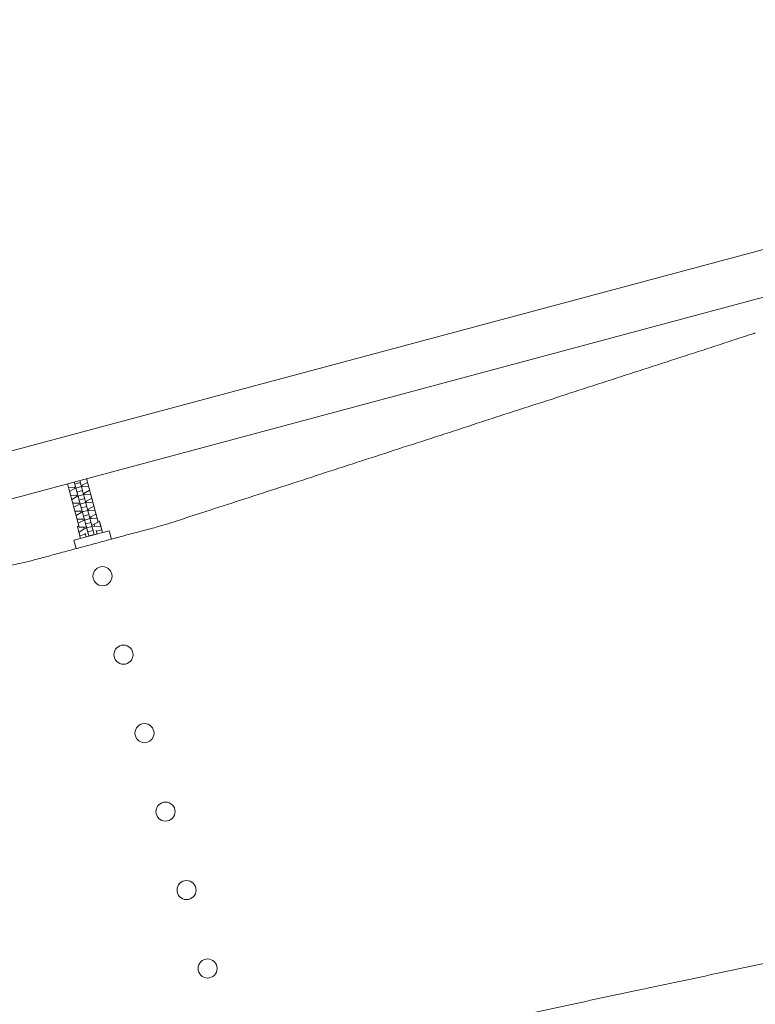
# Model space of a CAD drawing. Units: millimetres. Extents: x -6741 to 4642, y -5411 to 6368.
# Drawn here: x -811 to -41, y -2578 to -1548 of the extents above; entities that cross this region are included whole.
import ezdxf

# ---------------------------------------------------------------- set-up
doc = ezdxf.new("R2010")
doc.units = ezdxf.units.MM
doc.header["$LTSCALE"] = 20
doc.linetypes.add('HIDDEN', pattern=[9.525, 6.35, -3.175])
doc.layers.add('2d', color=230, linetype='Continuous')
doc.layers.add('AS-Free_Space_Hatch', color=31, linetype='HIDDEN')

msp = doc.modelspace()

# ---------------------------------------------------------------- hatches: boundary and pattern name
at = {"layer": 'AS-Free_Space_Hatch'}
h = msp.add_hatch(dxfattribs=at)
h.set_pattern_fill('ANSI31', color=256, scale=100, angle=81)
edge = h.paths.add_edge_path()
edge.add_line((-2442.1, -4630.1), (-2781.9, -3361.8))
edge.add_arc((-1816, -3102.9), 1000, 15, 195, ccw=False)
edge.add_line((-850.1, -2844.1), (-510.2, -4112.5))
edge.add_arc((-1476.2, -4371.3), 1000, -165, 15, ccw=False)
edge = h.paths.add_edge_path()
edge.add_arc((1486.6, 203), 1000, 234, 324)
edge.add_line((2295.7, -384.8), (3378.2, 1105.2))
edge.add_arc((2569.2, 1693), 1000, 324, 414)
edge.add_line((3157, 2502), (2820.3, 2746.6))
edge.add_arc((2232.6, 1937.6), 1000, 54, 144)
edge.add_line((1423.5, 2525.3), (341, 1035.3))
edge.add_arc((1150, 447.6), 1000, 144, 234)
edge.add_line((562.2, -361.5), (898.9, -606))
edge = h.paths.add_edge_path()
edge.add_line((-233.2, 5216.9), (-684.9, 4242.4))
edge.add_line((-684.9, 4242.4), (-976.5, 4130.4))
edge.add_arc((-618.1, 3196.9), 1000, 111, 291)
edge.add_line((-259.7, 2263.3), (31.8, 2375.2))
edge.add_arc((-684.9, 4242.4), 2000, 291, 335.1305)
edge.add_line((1129.6, 3401.3), (1581.4, 4375.8))
edge.add_arc((674.1, 4796.3), 1000, 335.1305, 515.1305)

# ---------------------------------------------------------------- linework, layer by layer
at = {"layer": '2d', "lineweight": 0}
for p, q in [((-1555.2, -2196.3), (27.9, -1772.1)), ((-1542.7, -2243), (40.4, -1818.8)), ((-729.1, -2073.8), (-741.3, -2028.2)), ((-761, -2033.5), (-748.8, -2079.1)), ((-760, -2037.4), (-753.8, -2037.2)), ((-753.4, -2038.6), (-758.9, -2041.5)), ((-738.9, -2088.1), (-754.1, -2031.6)), ((-753.8, -2037.2), (-752.7, -2036.8)), ((-753.4, -2038.6), (-753.8, -2037.2)), ((-753.4, -2033.9), (-747.6, -2032.4)), ((-752.3, -2038.3), (-753.4, -2038.6)), ((-752.3, -2038.1), (-746.5, -2036.5)), ((-733.1, -2086.6), (-748.3, -2030.1)), ((-746.9, -2035.3), (-745.7, -2035)), ((-745.3, -2036.4), (-746.5, -2036.8)), ((-745.7, -2035), (-740.3, -2032.1)), ((-745.3, -2036.4), (-745.7, -2035)), ((-739.2, -2036.2), (-745.3, -2036.4)), ((-757.7, -2045.7), (-751.6, -2045.5)), ((-751.2, -2047), (-756.6, -2049.9)), ((-751.6, -2045.5), (-750.4, -2045.2)), ((-751.2, -2047), (-751.6, -2045.5)), ((-751.2, -2042.2), (-745.4, -2040.7)), ((-750, -2046.7), (-751.2, -2047)), ((-750.1, -2046.4), (-744.3, -2044.9)), ((-749, -2050.6), (-743.2, -2049)), ((-744.6, -2043.6), (-743.4, -2043.3)), ((-743, -2044.8), (-744.2, -2045.1)), ((-743.4, -2043.3), (-738, -2040.4)), ((-743, -2044.8), (-743.4, -2043.3)), ((-736.9, -2044.6), (-743, -2044.8)), ((-741.2, -2051.7), (-735.8, -2048.8)), ((-755.5, -2054), (-749.4, -2053.8)), ((-749, -2055.3), (-754.4, -2058.2)), ((-749.4, -2053.8), (-748.2, -2053.5)), ((-749, -2055.3), (-749.4, -2053.8)), ((-747.8, -2055), (-749, -2055.3)), ((-747.9, -2054.8), (-742.1, -2053.2)), ((-746.7, -2058.9), (-740.9, -2057.4)), ((-742.4, -2052), (-741.2, -2051.7)), ((-740.8, -2053.1), (-742, -2053.4)), ((-740.8, -2053.1), (-741.2, -2051.7)), ((-734.7, -2052.9), (-740.8, -2053.1)), ((-740.2, -2060.3), (-739, -2060)), ((-739, -2060), (-733.6, -2057.1)), ((-738.6, -2061.5), (-739, -2060)), ((-753.3, -2062.4), (-747.1, -2062.2)), ((-746.7, -2063.7), (-752.2, -2066.6)), ((-751, -2070.7), (-744.9, -2070.5)), ((-747.1, -2062.2), (-746, -2061.9)), ((-746.7, -2063.7), (-747.1, -2062.2)), ((-745.6, -2063.3), (-746.7, -2063.7)), ((-745.6, -2063.1), (-739.8, -2061.6)), ((-744.9, -2070.5), (-743.7, -2070.2)), ((-744.5, -2072), (-744.9, -2070.5)), ((-744.5, -2067.3), (-738.7, -2065.7)), ((-743.4, -2071.5), (-737.6, -2069.9)), ((-738.6, -2061.5), (-739.8, -2061.8)), ((-732.4, -2061.3), (-738.6, -2061.5)), ((-737.9, -2068.7), (-736.7, -2068.3)), ((-736.3, -2069.8), (-737.5, -2070.1)), ((-736.7, -2068.3), (-731.3, -2065.5)), ((-736.3, -2069.8), (-736.7, -2068.3)), ((-730.2, -2069.6), (-736.3, -2069.8)), ((-750.7, -2078.8), (-749.2, -2077.7)), ((-750.7, -2078.8), (-747.5, -2090.9)), ((-744.5, -2072), (-749.9, -2074.9)), ((-743.7, -2080.7), (-749.2, -2084.4)), ((-748.8, -2079.1), (-742.7, -2078.9)), ((-743.3, -2071.7), (-744.5, -2072)), ((-744.2, -2078.9), (-743.7, -2080.7)), ((-741.1, -2080), (-743.7, -2080.7)), ((-742.7, -2078.9), (-741.5, -2078.6)), ((-742.3, -2075.6), (-736.5, -2074.1)), ((-741.1, -2079.8), (-735.4, -2078.3)), ((-735.7, -2077), (-734.5, -2076.7)), ((-732.7, -2077.8), (-735.3, -2078.5)), ((-734.5, -2076.7), (-729.1, -2073.8)), ((-733.2, -2076), (-732.7, -2077.8)), ((-726.1, -2078.2), (-732.7, -2077.8)), ((-729.5, -2072.4), (-727.6, -2072.6)), ((-725.1, -2081.7), (-727.6, -2072.6)), ((-724.3, -2084.7), (-727.1, -2074.3)), ((-727.1, -2074.3), (-727.1, -2074.3)), ((-717.5, -2082.9), (-754.3, -2092.7)), ((-742.5, -2086.4), (-748.3, -2087.9)), ((-742.7, -2085.4), (-741.7, -2089.4)), ((-740, -2084), (-734.2, -2082.4)), ((-738.9, -2088.1), (-733.1, -2086.6)), ((-730.1, -2086.2), (-731.2, -2082.3)), ((-725.1, -2081.7), (-730.9, -2083.3)), ((-717.5, -2082.9), (-715.2, -2091.6)), ((-754.3, -2092.7), (-751.9, -2101.4))]:
    msp.add_line(p, q, dxfattribs=at)
for centre in [(-724.5, -2130.3), (-702.5, -2212.4), (-680.5, -2294.5), (-658.5, -2376.6), (-636.5, -2458.7), (-614.5, -2540.8)]:
    msp.add_circle(centre, 10, dxfattribs=at)
for points, knots in [([(-656.2, -2075.5), (-650.3, -2073.6), (-644.4, -2071.7), (-635.6, -2068.8), (-632.6, -2067.8), (-626.7, -2065.9), (-623.7, -2064.9), (-608.8, -2060.1), (-596.8, -2056.2), (-572.4, -2048.3), (-560.1, -2044.3), (-535.3, -2036.2), (-522.8, -2032.2), (-497.7, -2024), (-485, -2019.9), (-459.5, -2011.6), (-446.7, -2007.5), (-421, -1999.1), (-408.1, -1994.9), (-382.4, -1986.6), (-369.5, -1982.4), (-343.7, -1974), (-330.8, -1969.8), (-305, -1961.4), (-292.1, -1957.2), (-266.3, -1948.9), (-253.4, -1944.7), (-227.6, -1936.3), (-214.6, -1932.1), (-188.8, -1923.7), (-175.8, -1919.5), (-150, -1911.1), (-137, -1906.9), (-117.6, -1900.6), (-111.2, -1898.5), (-98.2, -1894.3), (-91.7, -1892.2), (-78.8, -1888), (-72.3, -1885.9), (-62.6, -1882.7), (-59.3, -1881.6), (-52.8, -1879.5), (-49.6, -1878.5), (-46.4, -1877.4)], [0, 0, 0, 0, 0.020351, 0.020351, 0.0305265, 0.0305265, 0.040702, 0.040702, 0.0814041, 0.0814041, 0.1221061, 0.1221061, 0.1628081, 0.1628081, 0.2035101, 0.2035101, 0.2442122, 0.2442122, 0.2849142, 0.2849142, 0.3256162, 0.3256162, 0.3663182, 0.3663182, 0.4070203, 0.4070203, 0.4477223, 0.4477223, 0.4884243, 0.4884243, 0.5291264, 0.5291264, 0.5698284, 0.5698284, 0.5901794, 0.5901794, 0.6105304, 0.6105304, 0.6308814, 0.6308814, 0.6410569, 0.6410569, 0.6512324, 0.6512324, 0.6512324, 0.6512324]), ([(-801, -2114.6), (-795.6, -2113.1), (-790.3, -2111.7), (-779.4, -2108.8), (-773.9, -2107.3), (-762.7, -2104.3), (-757, -2102.8), (-745.3, -2099.6), (-739.4, -2098.1), (-727.7, -2094.9), (-721.9, -2093.4), (-714.6, -2091.4), (-713.1, -2091), (-710.2, -2090.2), (-708.8, -2089.9), (-704.5, -2088.7), (-701.7, -2087.9), (-693.3, -2085.7), (-687.8, -2084.2), (-676.9, -2081.3), (-671.5, -2079.9), (-666.2, -2078.4)], [0, 0, 0, 0, 0.0182482, 0.0182482, 0.0364964, 0.0364964, 0.0547446, 0.0547446, 0.0729928, 0.0729928, 0.091241, 0.091241, 0.095803, 0.095803, 0.1003651, 0.1003651, 0.1094892, 0.1094892, 0.1277374, 0.1277374, 0.1459856, 0.1459856, 0.1459856, 0.1459856]), ([(-1438.2, -2250.4), (-1434.9, -2249.7), (-1431.6, -2249), (-1424.9, -2247.6), (-1421.6, -2246.8), (-1411.6, -2244.7), (-1404.9, -2243.3), (-1391.5, -2240.5), (-1384.9, -2239), (-1371.5, -2236.2), (-1364.9, -2234.8), (-1344.8, -2230.5), (-1331.5, -2227.7), (-1304.8, -2222), (-1291.5, -2219.2), (-1264.8, -2213.5), (-1251.4, -2210.6), (-1224.7, -2205), (-1211.3, -2202.1), (-1191.3, -2197.9), (-1184.6, -2196.4), (-1171.3, -2193.6), (-1164.6, -2192.2), (-1144.6, -2187.9), (-1131.3, -2185.1), (-1104.9, -2179.5), (-1091.7, -2176.7), (-1065.3, -2171.1), (-1052.2, -2168.3), (-1026.1, -2162.7), (-1013.1, -2159.9), (-987.1, -2154.4), (-974.2, -2151.7), (-948.5, -2146.2), (-935.7, -2143.5), (-910.3, -2138.1), (-897.7, -2135.4), (-872.6, -2130.1), (-860.1, -2127.4), (-844.7, -2124.1), (-841.7, -2123.5), (-835.5, -2122.2), (-832.5, -2121.5), (-823.3, -2119.6), (-817.2, -2118.3), (-811.1, -2117)], [0, 0, 0, 0, 0.0102357, 0.0102357, 0.0204713, 0.0204713, 0.0409427, 0.0409427, 0.061414, 0.061414, 0.0818854, 0.0818854, 0.1228281, 0.1228281, 0.1637707, 0.1637707, 0.2047134, 0.2047134, 0.2456561, 0.2456561, 0.2661274, 0.2661274, 0.2865988, 0.2865988, 0.3275415, 0.3275415, 0.3684842, 0.3684842, 0.4094268, 0.4094268, 0.4503695, 0.4503695, 0.4913122, 0.4913122, 0.5322549, 0.5322549, 0.5731976, 0.5731976, 0.6141403, 0.6141403, 0.6243759, 0.6243759, 0.6346116, 0.6346116, 0.6550829, 0.6550829, 0.6550829, 0.6550829]), ([(121.2, -2502.8), (117.9, -2503.5), (114.5, -2504.2), (107.9, -2505.7), (104.5, -2506.4), (94.5, -2508.5), (87.9, -2509.9), (67.9, -2514.2), (54.5, -2517), (27.8, -2522.7), (14.5, -2525.5), (-12.2, -2531.2), (-25.6, -2534.1), (-52.3, -2539.7), (-65.6, -2542.6), (-92.3, -2548.3), (-105.7, -2551.1), (-125.7, -2555.4), (-132.4, -2556.8), (-145.7, -2559.6), (-152.4, -2561), (-172.4, -2565.3), (-185.7, -2568.1), (-212.2, -2573.7), (-225.4, -2576.6), (-251.7, -2582.2), (-264.8, -2584.9), (-290.9, -2590.5), (-304, -2593.3), (-329.9, -2598.8), (-342.8, -2601.5), (-368.5, -2607), (-381.3, -2609.7), (-406.7, -2615.1), (-419.4, -2617.8), (-444.4, -2623.2), (-456.9, -2625.8), (-472.3, -2629.1), (-475.4, -2629.7), (-481.5, -2631), (-484.5, -2631.7), (-493.7, -2633.6), (-499.8, -2634.9), (-505.9, -2636.2)], [0, 0, 0, 0, 0.0102353, 0.0102353, 0.0204706, 0.0204706, 0.0409412, 0.0409412, 0.0818825, 0.0818825, 0.1228237, 0.1228237, 0.1637649, 0.1637649, 0.2047061, 0.2047061, 0.2456474, 0.2456474, 0.266118, 0.266118, 0.2865886, 0.2865886, 0.3275298, 0.3275298, 0.368471, 0.368471, 0.4094123, 0.4094123, 0.4503535, 0.4503535, 0.4912947, 0.4912947, 0.532236, 0.532236, 0.5731772, 0.5731772, 0.6141184, 0.6141184, 0.6243537, 0.6243537, 0.634589, 0.634589, 0.6550596, 0.6550596, 0.6550596, 0.6550596])]:
    msp.add_open_spline(points, degree=3, knots=knots, dxfattribs=at)
for points in [[(-41.4, -1875.8), (-42.9, -1876.3), (-44.6, -1876.9), (-46.4, -1877.4)], [(-666.2, -2078.4), (-662.8, -2077.5), (-659.5, -2076.5), (-656.2, -2075.5)], [(-811.1, -2117), (-807.7, -2116.3), (-804.3, -2115.5), (-801, -2114.6)]]:
    msp.add_open_spline(points, degree=3, dxfattribs=at)

doc.saveas('drawing.dxf')
